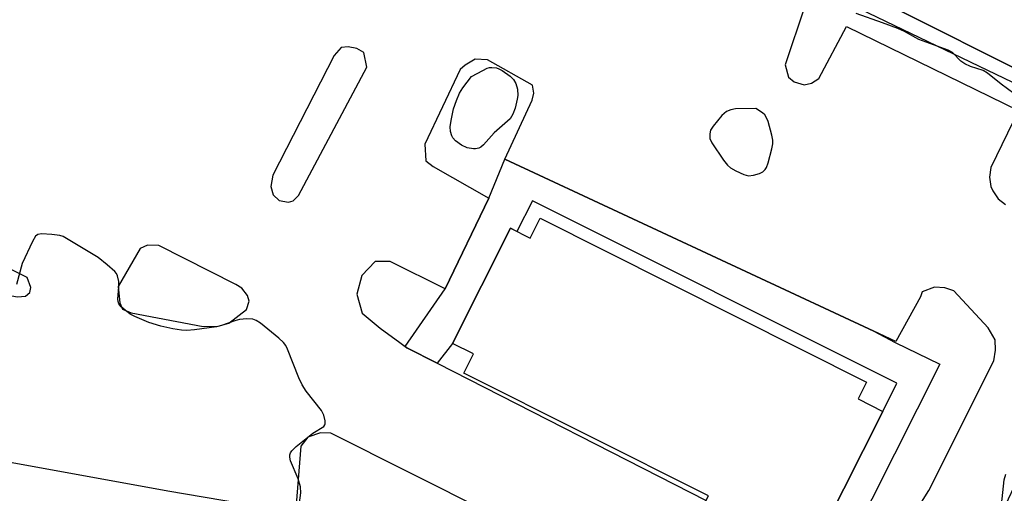
# Model space of a CAD drawing. Units: inches. Extents: x 1249766 to 1255766, y 537453 to 541454.
# Drawn here: x 1250416 to 1250640, y 537670 to 537778 of the extents above; entities that cross this region are included whole.
import ezdxf

# ---------------------------------------------------------------- set-up
doc = ezdxf.new("R2010")
doc.units = ezdxf.units.IN
doc.header["$MEASUREMENT"] = 0
for name, color, linetype in [('BLDG-Footprint', 5, 'Continuous'), ('TRANS-Non Street Sidewalk', 7, 'Continuous'), ('TRANS-Parking Lot', 4, 'Continuous'), ('TRANS-Street Sidewalk', 7, 'Continuous'), ('Undefined', 1, 'Continuous')]:
    doc.layers.add(name, color=color, linetype=linetype)

msp = doc.modelspace()

# ---------------------------------------------------------------- linework, layer by layer
at = {"layer": 'BLDG-Footprint', "elevation": 421.53}
msp.add_lwpolyline([(1250534.38, 537732.66), (1250608.86, 537695.23), (1250606.95, 537691.42), (1250612.59, 537688.58), (1250599.23, 537662.01), (1250594.24, 537664.51), (1250592.45, 537660.94), (1250589.13, 537662.61), (1250580.06, 537644.56), (1250564.36, 537652.45), (1250572.82, 537669.27), (1250516.98, 537697.32), (1250519.16, 537701.68), (1250514.42, 537704.06), (1250527.64, 537730.38), (1250532.11, 537728.14)], close=True, dxfattribs=at)
at = {"layer": 'TRANS-Non Street Sidewalk'}
msp.add_lwpolyline([(1250551.01, 537813.04), (1250657.06, 537759.68), (1250659.82, 537757.78), (1250662.36, 537755.6), (1250664.65, 537753.16), (1250666.37, 537750.96), (1250667.76, 537748.77), (1250667.46, 537740.78), (1250667.72, 537738.07), (1250665.78, 537743.66), (1250664.22, 537747.13), (1250661.44, 537751.01), (1250657.48, 537755.27), (1250651.96, 537759.03), (1250557.21, 537804.62)], dxfattribs=at)
at = {"layer": 'TRANS-Parking Lot'}
for points in [[(1250691.52, 537784.08, 0), (1250688.28, 537776.19, 0), (1250685.18, 537768.24, 0), (1250682.22, 537760.23, 0), (1250679.41, 537752.18, 0), (1250676.73, 537744.08, 0), (1250672.02, 537728.54, 0), (1250672.24, 537731.32, 0), (1250672.22, 537734.11, 0), (1250671.95, 537736.88, 0), (1250671.52, 537739.3, 0), (1250670.81, 537741.99, 0), (1250669.64, 537745.13, 0), (1250668.16, 537748.13, 0), (1250667.76, 537748.77, 0), (1250666.37, 537750.96, 0), (1250664.65, 537753.16, 0), (1250662.36, 537755.6, 0), (1250659.82, 537757.78, 0), (1250657.06, 537759.68, 0), (1250551.01, 537813.04, 0)], [(1250594.77, 537781.07, 0), (1250590.28, 537767.7, 0), (1250591.06, 537764.87, 0), (1250592.34, 537763.81, 0), (1250594.63, 537763.12, 0), (1250596.3, 537763.47, 0), (1250598.02, 537764.56, 0), (1250604.34, 537776.4, 0), (1250643.54, 537757.26, 0), (1250637.24, 537744.22, 0), (1250636.94, 537742.07, 0), (1250637.29, 537739.92, 0), (1250637.69, 537738.91, 0), (1250638.93, 537737.13, 0), (1250640.64, 537735.78, 0)], [(1250620.15, 537665.77, 0), (1250623.14, 537670.5, 0), (1250637.94, 537700.11, 0), (1250638.36, 537702.57, 0), (1250638.22, 537704.94, 0), (1250636.65, 537707.64, 0), (1250628.84, 537716.08, 0), (1250626.77, 537716.79, 0), (1250624.4, 537716.92, 0), (1250621.61, 537715.86, 0), (1250621.22, 537714.71, 0), (1250615.54, 537704.51, 0), (1250610.52, 537706.85, 0), (1250526.33, 537746.16, 0), (1250532.55, 537759.58, 0), (1250532.93, 537761.25, 0), (1250532.62, 537763.05, 0), (1250522.36, 537768.84, 0), (1250519.59, 537768.94, 0), (1250517.28, 537767.6, 0), (1250516.17, 537766.62, 0), (1250508.08, 537749.58, 0), (1250508.28, 537745.73, 0), (1250509.95, 537744.48, 0), (1250522.66, 537737.24, 0), (1250512.69, 537716.57, 0), (1250500.19, 537722.82, 0), (1250496.77, 537722.81, 0), (1250493.67, 537719.6, 0), (1250492.56, 537715.31, 0), (1250493.75, 537710.98, 0), (1250497.88, 537707.55, 0), (1250502.4, 537704.29, 0), (1250503.59, 537703.39, 0), (1250503.96, 537703.11, 0), (1250510.92, 537699.56, 0), (1250572.29, 537668.23, 0)], [(1250656.02, 537700, 0), (1250627.68, 537639.86, 0), (1250621.08, 537633.23, 0), (1250613.46, 537628.9, 0), (1250605.51, 537627.58, 0), (1250598.85, 537627.87, 0), (1250595, 537629.15, 0), (1250568.62, 537642.4, 0), (1250559.06, 537647.21, 0), (1250486.62, 537683.61, 0), (1250484.26, 537683.68, 0), (1250481.4, 537682.71, 0), (1250479.79, 537680.6, 0), (1250478.54, 537665.43, 0), (1250449.39, 537670.4, 0), (1250371.14, 537684.56, 0)]]:
    msp.add_polyline3d(points, dxfattribs=at)
for points in [[(1250487.39, 537769.82, 0), (1250473.4, 537742.47, 0), (1250472.96, 537739.92, 0), (1250473.46, 537737.97, 0), (1250474.84, 537736.68, 0), (1250476.97, 537736.33, 0), (1250478.05, 537736.67, 0), (1250479.26, 537737.83, 0), (1250494.83, 537767.16, 0), (1250494.18, 537770.46, 0), (1250492.53, 537771.42, 0), (1250490.58, 537771.79, 0), (1250489, 537771.6, 0)], [(1250417.31, 537719.14, 0), (1250379.08, 537738.16, 0), (1250373.37, 537726.63, 0), (1250373.21, 537724.53, 0), (1250373.94, 537722.99, 0), (1250375.01, 537722, 0), (1250375.71, 537721.64, 0), (1250415.11, 537714.74, 0), (1250416.92, 537714.85, 0), (1250417.92, 537715.71, 0), (1250418.13, 537716.84, 0)], [(1250464.96, 537717.57, 0), (1250447.36, 537726.47, 0), (1250444.75, 537726.53, 0), (1250443.1, 537725.72, 0), (1250438.07, 537717.11, 0), (1250438.46, 537713.35, 0), (1250439.1, 537711.94, 0), (1250441.01, 537711.09, 0), (1250457.48, 537707.94, 0), (1250460.88, 537707.99, 0), (1250463.36, 537708.73, 0), (1250467.38, 537711.82, 0), (1250468.01, 537713.7, 0), (1250467.62, 537715.06, 0), (1250466.29, 537716.69, 0)]]:
    msp.add_polyline3d(points, close=True, dxfattribs=at)
at = {"layer": 'TRANS-Street Sidewalk'}
msp.add_lwpolyline([(1250599.23, 537662.01), (1250612.59, 537688.58), (1250615.78, 537695.02), (1250532.65, 537736.64), (1250529.1, 537729.65), (1250527.64, 537730.38), (1250514.42, 537704.06), (1250510.92, 537699.56), (1250503.96, 537703.11), (1250503.59, 537703.39), (1250512.69, 537716.57), (1250522.66, 537737.24), (1250526.33, 537746.16), (1250610.52, 537706.85), (1250615.46, 537704.31), (1250625.62, 537699.34), (1250604.93, 537658.28)], dxfattribs=at)
at = {"layer": 'Undefined'}
for points, elevation in [([(1250519.18, 537748.48), (1250517.76, 537748.77), (1250516.42, 537749.36), (1250515.05, 537750.37), (1250514.49, 537750.99), (1250514.24, 537751.45), (1250513.93, 537752.45), (1250513.88, 537753.54), (1250514.07, 537754.94), (1250514.65, 537757.6), (1250515.31, 537759.57), (1250515.99, 537761.2), (1250516.78, 537762.42), (1250518.73, 537764.99), (1250521.28, 537766.42), (1250522.33, 537766.9), (1250522.87, 537767.05), (1250523.4, 537767.09), (1250524.46, 537766.96), (1250524.97, 537766.78), (1250525.7, 537766.38), (1250527.55, 537765.09), (1250528.33, 537764.32), (1250528.88, 537763.44), (1250529.21, 537762.09), (1250529.28, 537760.69), (1250529.16, 537759.81), (1250528.66, 537757.78), (1250528.18, 537756.39), (1250527.52, 537755.38), (1250523.87, 537752.14), (1250521.47, 537749.4), (1250520.83, 537748.88), (1250520.39, 537748.68), (1250519.67, 537748.51)], 422), ([(1250583.59, 537757.74), (1250578.95, 537757.65), (1250577.89, 537757.43), (1250576.95, 537757.01), (1250575.9, 537756.11), (1250573.85, 537753.69), (1250573.28, 537752.74), (1250573.11, 537751.96), (1250573.15, 537750.9), (1250573.56, 537749.86), (1250576.28, 537745.94), (1250577.18, 537744.77), (1250577.81, 537744.19), (1250579.05, 537743.49), (1250580.88, 537742.66), (1250581.95, 537742.38), (1250583.06, 537742.5), (1250584.44, 537742.91), (1250585.2, 537743.25), (1250585.79, 537743.77), (1250586.05, 537744.25), (1250586.43, 537745.34), (1250587.31, 537748.5), (1250587.52, 537749.65), (1250587.5, 537750.49), (1250587.26, 537751.62), (1250586.41, 537754.71), (1250586, 537755.76), (1250585.66, 537756.23), (1250585.12, 537756.71)], 420)]:
    msp.add_lwpolyline(points, close=True, dxfattribs=dict(at, elevation=elevation))
for points in [[(1250642.5, 537761.12, 422), (1250639.64, 537763.25, 422), (1250636.48, 537765.8, 422), (1250635.52, 537766.35, 422), (1250632.64, 537767.31, 422), (1250631.32, 537767.89, 422), (1250630.44, 537768.55, 422), (1250628.49, 537770.46, 422), (1250627.53, 537771.02, 422), (1250620.81, 537773.5, 422), (1250617.52, 537775.29, 422), (1250616, 537775.97, 422), (1250612.54, 537777.29, 422), (1250606.51, 537779.39, 422)], [(1250479.32, 537666.56, 420), (1250479.8, 537670, 420), (1250479.71, 537671.34, 420), (1250479.14, 537673.2, 420), (1250477.4, 537677.32, 420), (1250477.24, 537678.14, 420), (1250477.28, 537678.63, 420), (1250477.43, 537679.11, 420), (1250477.69, 537679.56, 420), (1250478.73, 537680.59, 420), (1250482.49, 537683.62, 420), (1250485, 537685.16, 420), (1250485.27, 537685.49, 420), (1250485.34, 537685.7, 420), (1250485.35, 537686.42, 420), (1250485.01, 537687.74, 420), (1250484.5, 537688.76, 420), (1250480.98, 537693.19, 420), (1250480.04, 537694.67, 420), (1250479.31, 537696.26, 420), (1250476.71, 537702.81, 420), (1250476.33, 537703.59, 420), (1250475.85, 537704.3, 420), (1250474.77, 537705.3, 420), (1250470.55, 537708.68, 420), (1250469.59, 537709.35, 420), (1250468.82, 537709.64, 420), (1250467.47, 537709.71, 420), (1250465.8, 537709.54, 420), (1250464.69, 537709.26, 420), (1250461.65, 537708.2, 420), (1250460.52, 537707.89, 420), (1250455.5, 537707.16, 420), (1250453.73, 537707.02, 420), (1250452.57, 537707.11, 420), (1250450.55, 537707.41, 420), (1250447.78, 537708.05, 420), (1250445.08, 537708.86, 420), (1250441.87, 537710.22, 420), (1250440.85, 537710.78, 420), (1250439.64, 537711.68, 420), (1250438.77, 537712.46, 420), (1250438.26, 537713.12, 420), (1250438.07, 537713.63, 420), (1250438.01, 537714.18, 420), (1250438.25, 537717.08, 420), (1250438.21, 537718.22, 420), (1250437.89, 537719.55, 420), (1250437.66, 537720.04, 420), (1250437.33, 537720.49, 420), (1250435.59, 537722.06, 420), (1250433.48, 537723.67, 420), (1250426.28, 537728.07, 420), (1250425.53, 537728.46, 420), (1250424.74, 537728.75, 420), (1250422.96, 537728.98, 420), (1250420.58, 537729.1, 420), (1250419.78, 537728.98, 420), (1250419.19, 537728.55, 420), (1250418.49, 537727.36, 420), (1250416.2, 537722.31, 420), (1250414.84, 537717.55, 420)], [(1250640.43, 537636.95, 422), (1250640.15, 537641.25, 422), (1250640.39, 537646.52, 422), (1250640.21, 537653.91, 422), (1250639.81, 537658.19, 422), (1250639.31, 537661.76, 422), (1250639.23, 537663.17, 422), (1250639.31, 537664.6, 422), (1250639.84, 537668.64, 422), (1250640.29, 537672.94, 422), (1250640.67, 537674.26, 422)]]:
    msp.add_polyline3d(points, dxfattribs=at)

doc.saveas('drawing.dxf')
